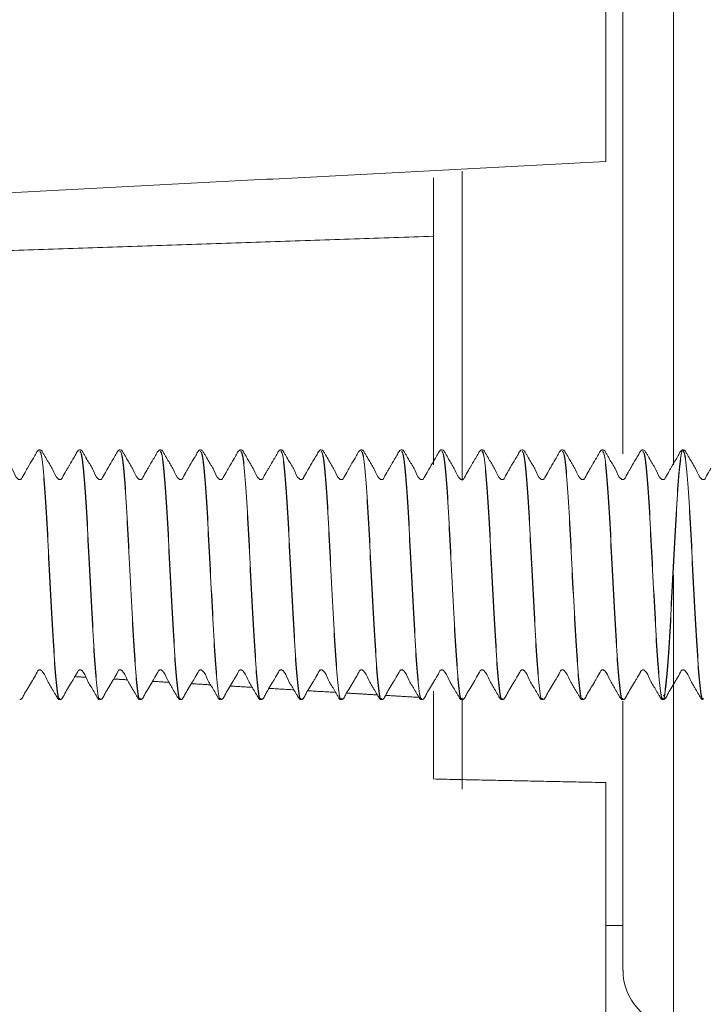
# Model space of a CAD drawing. Units: millimetres. Extents: x 1332358 to 2641401, y -2522159 to -1346174.
# Drawn here: x 1386437 to 1386453, y -1486076 to -1486053 of the extents above; entities that cross this region are included whole.
import ezdxf

# ---------------------------------------------------------------- set-up
doc = ezdxf.new("R2010")
doc.units = ezdxf.units.MM
doc.header["$LTSCALE"] = 5000
doc.header["$MEASUREMENT"] = 0
doc.layers.get('0').update_dxf_attribs({"linetype": 'CONTINUOUS'})

# ---------------------------------------------------------------- blocks, each defined once
blk = doc.blocks.new('bom')
at = {"color": 8, "linetype": 'Continuous', "lineweight": 15}
for p, q in [((-52.17, 442.687), (49.833, 442.687)), ((52.425, 442.687), (63.036, 442.687)), ((49.574, 441.504), (-43.627, 441.504)), ((61.698, 441.504), (55.382, 441.504)), ((42.712, 441.1), (-42.712, 441.1)), ((60.745, 441.1), (57.292, 441.1)), ((70.215, 441.1), (60.646, 441.1)), ((74.258, 441.1), (60.745, 441.1)), ((42.94, 437.73), (50.196, 437.73)), ((55.3, 437.73), (57.446, 437.73)), ((49.829, 437.057), (43.092, 437.057)), ((55.313, 437.057), (55.149, 437.057)), ((55.313, 437.057), (57.208, 437.057))]:
    blk.add_line(p, q, dxfattribs=at)
blk.add_ellipse((61.698, 442.852), major_axis=(0.953, 0.953), ratio=1, start_param=3.926991, end_param=5.375644, dxfattribs=at)
for points, knots in [([(49.482, 443.854), (49.483, 443.847), (49.485, 443.834), (49.512, 443.792), (49.595, 443.76), (49.72, 443.677), (49.851, 443.604), (50.005, 443.515), (50.083, 443.467), (50.156, 443.434), (50.171, 443.416), (50.177, 443.403), (50.18, 443.391), (50.18, 443.378), (50.177, 443.365), (50.172, 443.354), (50.114, 443.285), (49.94, 443.23), (49.76, 443.109), (49.619, 443.03), (49.544, 442.984), (49.501, 442.962), (49.485, 442.938), (49.483, 442.924), (49.482, 442.916)], [0, 0, 0, 0, 0.012437, 0.024905, 0.092163, 0.171001, 0.296251, 0.345576, 0.46411, 0.485152, 0.497519, 0.504365, 0.511543, 0.518927, 0.526361, 0.533678, 0.540728, 0.681881, 0.825369, 0.908189, 0.952475, 0.975553, 0.987866, 1, 1, 1, 1]), ([(49.517, 442.915), (49.529, 442.93), (49.558, 442.963), (50.123, 443.02), (51.032, 443.082), (52.164, 443.135), (53.325, 443.199), (54.36, 443.256), (55.063, 443.313), (55.386, 443.361), (55.32, 443.383), (55.309, 443.387)], [0, 0, 0, 0, 0.097263, 0.223508, 0.349753, 0.472066, 0.599416, 0.723508, 0.8476, 0.97495, 1, 1, 1, 1]), ([(55.209, 442.482), (55.05, 442.502), (54.731, 442.542), (53.787, 442.604), (52.664, 442.658), (51.499, 442.722), (50.472, 442.779), (49.739, 442.836), (49.416, 442.9), (49.549, 442.953), (50.115, 443.015), (51.034, 443.076), (52.164, 443.129), (53.325, 443.193), (54.36, 443.25), (55.063, 443.307), (55.386, 443.355), (55.32, 443.378), (55.309, 443.382)], [0, 0, 0, 0, 0.066348, 0.132697, 0.19698, 0.26391, 0.329128, 0.394345, 0.461275, 0.525558, 0.591907, 0.658257, 0.722539, 0.789469, 0.854687, 0.919905, 0.986835, 1, 1, 1, 1]), ([(55.344, 442.445), (55.343, 442.451), (55.342, 442.464), (55.316, 442.508), (55.169, 442.567), (55.018, 442.673), (54.823, 442.784), (54.744, 442.833), (54.671, 442.866), (54.656, 442.883), (54.649, 442.896), (54.646, 442.908), (54.646, 442.921), (54.648, 442.933), (54.653, 442.945), (54.708, 443.017), (54.885, 443.07), (55.064, 443.191), (55.206, 443.269), (55.281, 443.316), (55.324, 443.337), (55.34, 443.361), (55.343, 443.375), (55.344, 443.382)], [0, 0, 0, 0, 0.012499, 0.025053, 0.092524, 0.296269, 0.345699, 0.463617, 0.484559, 0.496807, 0.503615, 0.510776, 0.51817, 0.525641, 0.533021, 0.540152, 0.681737, 0.825468, 0.908339, 0.952621, 0.975648, 0.987897, 1, 1, 1, 1]), ([(49.482, 442.91), (49.483, 442.904), (49.485, 442.891), (49.512, 442.849), (49.595, 442.816), (49.72, 442.734), (49.851, 442.66), (50.005, 442.572), (50.083, 442.524), (50.156, 442.49), (50.171, 442.473), (50.177, 442.459), (50.18, 442.447), (50.18, 442.435), (50.177, 442.422), (50.172, 442.411), (50.114, 442.341), (49.94, 442.286), (49.76, 442.165), (49.619, 442.087), (49.544, 442.041), (49.501, 442.019), (49.485, 441.995), (49.483, 441.98), (49.482, 441.973)], [0, 0, 0, 0, 0.012437, 0.024905, 0.092163, 0.171001, 0.296251, 0.345576, 0.46411, 0.485152, 0.497519, 0.504365, 0.511543, 0.518927, 0.526361, 0.533678, 0.540728, 0.681881, 0.825369, 0.908189, 0.952475, 0.975553, 0.987866, 1, 1, 1, 1]), ([(49.517, 441.972), (49.529, 441.987), (49.558, 442.02), (50.123, 442.077), (51.032, 442.138), (52.164, 442.191), (53.326, 442.256), (54.354, 442.313), (55.087, 442.369), (55.41, 442.434), (55.277, 442.487), (54.711, 442.548), (53.791, 442.61), (52.664, 442.663), (51.494, 442.727), (50.492, 442.784), (49.862, 442.828), (49.745, 442.854), (49.718, 442.86)], [0, 0, 0, 0, 0.051598, 0.118572, 0.185546, 0.250434, 0.317994, 0.383825, 0.449657, 0.517217, 0.582104, 0.649078, 0.716052, 0.78094, 0.8485, 0.914331, 0.980163, 1, 1, 1, 1]), ([(55.267, 442.457), (55.228, 442.474), (55.189, 442.491), (55.209, 442.482), (55.209, 442.482)], [0, 0, 0, 0, 0.998684, 1, 1, 1, 1]), ([(49.517, 441.967), (49.529, 441.981), (49.558, 442.014), (50.123, 442.071), (51.032, 442.133), (52.164, 442.186), (53.325, 442.25), (54.36, 442.307), (55.063, 442.364), (55.386, 442.412), (55.32, 442.435), (55.309, 442.438)], [0, 0, 0, 0, 0.097263, 0.223508, 0.349753, 0.472066, 0.599416, 0.723508, 0.8476, 0.97495, 1, 1, 1, 1]), ([(55.344, 441.501), (55.343, 441.508), (55.342, 441.521), (55.316, 441.564), (55.169, 441.624), (55.018, 441.73), (54.823, 441.84), (54.744, 441.89), (54.671, 441.923), (54.656, 441.939), (54.649, 441.953), (54.646, 441.965), (54.646, 441.977), (54.648, 441.99), (54.653, 442.002), (54.708, 442.073), (54.885, 442.126), (55.064, 442.248), (55.206, 442.326), (55.281, 442.372), (55.324, 442.394), (55.34, 442.417), (55.343, 442.431), (55.344, 442.439)], [0, 0, 0, 0, 0.012499, 0.025053, 0.092524, 0.296269, 0.345699, 0.463617, 0.484559, 0.496807, 0.503615, 0.510776, 0.51817, 0.525641, 0.533021, 0.540152, 0.681737, 0.825468, 0.908339, 0.952621, 0.975648, 0.987897, 1, 1, 1, 1]), ([(49.482, 441.967), (49.483, 441.96), (49.485, 441.947), (49.512, 441.905), (49.595, 441.873), (49.72, 441.79), (49.851, 441.717), (50.005, 441.628), (50.083, 441.58), (50.156, 441.547), (50.171, 441.53), (50.177, 441.516), (50.18, 441.504), (50.18, 441.491), (50.177, 441.479), (50.172, 441.467), (50.114, 441.398), (49.94, 441.343), (49.76, 441.222), (49.619, 441.144), (49.544, 441.097), (49.501, 441.076), (49.485, 441.051), (49.483, 441.037), (49.482, 441.03)], [0, 0, 0, 0, 0.012437, 0.024905, 0.092163, 0.171001, 0.296251, 0.345576, 0.46411, 0.485152, 0.497519, 0.504365, 0.511543, 0.518927, 0.526361, 0.533678, 0.540728, 0.681881, 0.825369, 0.908189, 0.952475, 0.975553, 0.987866, 1, 1, 1, 1]), ([(49.517, 441.029), (49.529, 441.043), (49.558, 441.076), (50.123, 441.133), (51.032, 441.195), (52.164, 441.248), (53.325, 441.312), (54.36, 441.369), (55.063, 441.426), (55.386, 441.474), (55.32, 441.497), (55.309, 441.5)], [0, 0, 0, 0, 0.097263, 0.223508, 0.349753, 0.472066, 0.599416, 0.723508, 0.8476, 0.97495, 1, 1, 1, 1]), ([(49.517, 441.023), (49.529, 441.038), (49.558, 441.071), (50.123, 441.128), (51.032, 441.189), (52.164, 441.242), (53.325, 441.307), (54.36, 441.364), (55.063, 441.42), (55.386, 441.468), (55.32, 441.491), (55.309, 441.495)], [0, 0, 0, 0, 0.097263, 0.223508, 0.349753, 0.472066, 0.599416, 0.723508, 0.8476, 0.97495, 1, 1, 1, 1]), ([(55.344, 440.558), (55.343, 440.565), (55.342, 440.578), (55.316, 440.621), (55.169, 440.68), (55.018, 440.786), (54.823, 440.897), (54.744, 440.946), (54.671, 440.979), (54.656, 440.996), (54.649, 441.009), (54.646, 441.021), (54.646, 441.034), (54.648, 441.047), (54.653, 441.058), (54.708, 441.13), (54.885, 441.183), (55.064, 441.305), (55.206, 441.382), (55.281, 441.429), (55.324, 441.45), (55.34, 441.474), (55.343, 441.488), (55.344, 441.495)], [0, 0, 0, 0, 0.012499, 0.025053, 0.092524, 0.296269, 0.345699, 0.463617, 0.484559, 0.496807, 0.503615, 0.510776, 0.51817, 0.525641, 0.533021, 0.540152, 0.681737, 0.825468, 0.908339, 0.952621, 0.975648, 0.987897, 1, 1, 1, 1]), ([(49.482, 441.023), (49.483, 441.017), (49.485, 441.004), (49.512, 440.962), (49.595, 440.93), (49.72, 440.847), (49.851, 440.774), (50.005, 440.685), (50.083, 440.637), (50.156, 440.603), (50.171, 440.586), (50.177, 440.573), (50.18, 440.561), (50.18, 440.548), (50.177, 440.535), (50.172, 440.524), (50.114, 440.454), (49.94, 440.399), (49.76, 440.278), (49.619, 440.2), (49.544, 440.154), (49.501, 440.132), (49.485, 440.108), (49.483, 440.093), (49.482, 440.086)], [0, 0, 0, 0, 0.012437, 0.024905, 0.092163, 0.171001, 0.296251, 0.345576, 0.46411, 0.485152, 0.497519, 0.504365, 0.511543, 0.518927, 0.526361, 0.533678, 0.540728, 0.681881, 0.825369, 0.908189, 0.952475, 0.975553, 0.987866, 1, 1, 1, 1]), ([(49.517, 440.085), (49.529, 440.1), (49.558, 440.133), (50.123, 440.19), (51.032, 440.251), (52.164, 440.305), (53.325, 440.369), (54.36, 440.426), (55.063, 440.482), (55.386, 440.531), (55.32, 440.553), (55.309, 440.557)], [0, 0, 0, 0, 0.097263, 0.223508, 0.349753, 0.472066, 0.599416, 0.723508, 0.8476, 0.97495, 1, 1, 1, 1]), ([(49.517, 440.08), (49.529, 440.094), (49.558, 440.127), (50.123, 440.184), (51.032, 440.246), (52.164, 440.299), (53.325, 440.363), (54.36, 440.42), (55.063, 440.477), (55.386, 440.525), (55.32, 440.548), (55.309, 440.551)], [0, 0, 0, 0, 0.097263, 0.223508, 0.349753, 0.472066, 0.599416, 0.723508, 0.8476, 0.97495, 1, 1, 1, 1]), ([(55.344, 439.615), (55.343, 439.621), (55.342, 439.634), (55.316, 439.677), (55.169, 439.737), (55.018, 439.843), (54.823, 439.954), (54.744, 440.003), (54.671, 440.036), (54.656, 440.053), (54.649, 440.066), (54.646, 440.078), (54.646, 440.091), (54.648, 440.103), (54.653, 440.115), (54.708, 440.187), (54.885, 440.24), (55.064, 440.361), (55.206, 440.439), (55.281, 440.486), (55.324, 440.507), (55.34, 440.53), (55.343, 440.545), (55.344, 440.552)], [0, 0, 0, 0, 0.012499, 0.025053, 0.092524, 0.296269, 0.345699, 0.463617, 0.484559, 0.496807, 0.503615, 0.510776, 0.51817, 0.525641, 0.533021, 0.540152, 0.681737, 0.825468, 0.908339, 0.952621, 0.975648, 0.987897, 1, 1, 1, 1]), ([(49.482, 440.08), (49.483, 440.074), (49.485, 440.061), (49.512, 440.018), (49.595, 439.986), (49.72, 439.904), (49.851, 439.83), (50.005, 439.742), (50.083, 439.694), (50.156, 439.66), (50.171, 439.643), (50.177, 439.629), (50.18, 439.617), (50.18, 439.604), (50.177, 439.592), (50.172, 439.58), (50.114, 439.511), (49.94, 439.456), (49.76, 439.335), (49.619, 439.257), (49.544, 439.211), (49.501, 439.189), (49.485, 439.164), (49.483, 439.15), (49.482, 439.143)], [0, 0, 0, 0, 0.012437, 0.024905, 0.092163, 0.171001, 0.296251, 0.345576, 0.46411, 0.485152, 0.497519, 0.504365, 0.511543, 0.518927, 0.526361, 0.533678, 0.540728, 0.681881, 0.825369, 0.908189, 0.952475, 0.975553, 0.987866, 1, 1, 1, 1]), ([(49.517, 439.142), (49.529, 439.156), (49.558, 439.189), (50.123, 439.246), (51.032, 439.308), (52.164, 439.361), (53.325, 439.425), (54.36, 439.482), (55.063, 439.539), (55.386, 439.587), (55.32, 439.61), (55.309, 439.614)], [0, 0, 0, 0, 0.097263, 0.223508, 0.349753, 0.472066, 0.599416, 0.723508, 0.8476, 0.97495, 1, 1, 1, 1]), ([(49.517, 439.136), (49.529, 439.151), (49.558, 439.184), (50.123, 439.241), (51.032, 439.303), (52.164, 439.356), (53.325, 439.42), (54.36, 439.477), (55.063, 439.534), (55.386, 439.582), (55.32, 439.604), (55.309, 439.608)], [0, 0, 0, 0, 0.097263, 0.223508, 0.349753, 0.472066, 0.599416, 0.723508, 0.8476, 0.97495, 1, 1, 1, 1]), ([(55.344, 438.671), (55.343, 438.678), (55.342, 438.691), (55.316, 438.734), (55.169, 438.794), (55.018, 438.9), (54.823, 439.01), (54.744, 439.059), (54.671, 439.093), (54.656, 439.109), (54.649, 439.123), (54.646, 439.134), (54.646, 439.147), (54.648, 439.16), (54.653, 439.172), (54.708, 439.243), (54.885, 439.296), (55.064, 439.418), (55.206, 439.496), (55.281, 439.542), (55.324, 439.563), (55.34, 439.587), (55.343, 439.601), (55.344, 439.608)], [0, 0, 0, 0, 0.012499, 0.025053, 0.092524, 0.296269, 0.345699, 0.463617, 0.484559, 0.496807, 0.503615, 0.510776, 0.51817, 0.525641, 0.533021, 0.540152, 0.681737, 0.825468, 0.908339, 0.952621, 0.975648, 0.987897, 1, 1, 1, 1]), ([(49.482, 439.137), (49.483, 439.13), (49.485, 439.117), (49.512, 439.075), (49.595, 439.043), (49.72, 438.96), (49.851, 438.887), (50.005, 438.798), (50.083, 438.75), (50.156, 438.717), (50.171, 438.7), (50.177, 438.686), (50.18, 438.674), (50.18, 438.661), (50.177, 438.648), (50.172, 438.637), (50.114, 438.568), (49.94, 438.513), (49.76, 438.392), (49.619, 438.313), (49.544, 438.267), (49.501, 438.245), (49.485, 438.221), (49.483, 438.207), (49.482, 438.2)], [0, 0, 0, 0, 0.012437, 0.024905, 0.092163, 0.171001, 0.296251, 0.345576, 0.46411, 0.485152, 0.497519, 0.504365, 0.511543, 0.518927, 0.526361, 0.533678, 0.540728, 0.681881, 0.825369, 0.908189, 0.952475, 0.975553, 0.987866, 1, 1, 1, 1]), ([(49.517, 438.199), (49.529, 438.213), (49.558, 438.246), (50.123, 438.303), (51.032, 438.365), (52.164, 438.418), (53.325, 438.482), (54.36, 438.539), (55.063, 438.596), (55.386, 438.644), (55.32, 438.667), (55.309, 438.67)], [0, 0, 0, 0, 0.097263, 0.223508, 0.349753, 0.472066, 0.599416, 0.723508, 0.8476, 0.97495, 1, 1, 1, 1]), ([(49.517, 438.193), (49.529, 438.207), (49.558, 438.241), (50.123, 438.297), (51.032, 438.359), (52.164, 438.412), (53.325, 438.477), (54.36, 438.533), (55.063, 438.59), (55.386, 438.638), (55.32, 438.661), (55.309, 438.665)], [0, 0, 0, 0, 0.097263, 0.223508, 0.349753, 0.472066, 0.599416, 0.723508, 0.8476, 0.97495, 1, 1, 1, 1]), ([(55.344, 437.728), (55.343, 437.734), (55.342, 437.747), (55.316, 437.791), (55.169, 437.85), (55.018, 437.956), (54.823, 438.067), (54.744, 438.116), (54.671, 438.149), (54.656, 438.166), (54.649, 438.179), (54.646, 438.191), (54.646, 438.204), (54.648, 438.216), (54.653, 438.228), (54.708, 438.3), (54.885, 438.353), (55.064, 438.474), (55.206, 438.552), (55.281, 438.599), (55.324, 438.62), (55.34, 438.644), (55.343, 438.658), (55.344, 438.665)], [0, 0, 0, 0, 0.012499, 0.025053, 0.092524, 0.296269, 0.345699, 0.463617, 0.484559, 0.496807, 0.503615, 0.510776, 0.51817, 0.525641, 0.533021, 0.540152, 0.681737, 0.825468, 0.908339, 0.952621, 0.975648, 0.987897, 1, 1, 1, 1]), ([(49.482, 438.193), (49.483, 438.187), (49.485, 438.174), (49.512, 438.132), (49.595, 438.1), (49.72, 438.017), (49.851, 437.943), (50.005, 437.855), (50.083, 437.807), (50.156, 437.773), (50.171, 437.756), (50.177, 437.742), (50.18, 437.73), (50.18, 437.718), (50.177, 437.705), (50.172, 437.694), (50.114, 437.624), (49.94, 437.569), (49.76, 437.448), (49.619, 437.37), (49.544, 437.324), (49.501, 437.302), (49.485, 437.278), (49.483, 437.263), (49.482, 437.256)], [0, 0, 0, 0, 0.012437, 0.024905, 0.092163, 0.171001, 0.296251, 0.345576, 0.46411, 0.485152, 0.497519, 0.504365, 0.511543, 0.518927, 0.526361, 0.533678, 0.540728, 0.681881, 0.825369, 0.908189, 0.952475, 0.975553, 0.987866, 1, 1, 1, 1]), ([(49.517, 437.255), (49.529, 437.27), (49.558, 437.303), (50.123, 437.36), (51.032, 437.421), (52.164, 437.474), (53.325, 437.539), (54.36, 437.596), (55.063, 437.652), (55.386, 437.7), (55.32, 437.723), (55.309, 437.727)], [0, 0, 0, 0, 0.097263, 0.223508, 0.349753, 0.472066, 0.599416, 0.723508, 0.8476, 0.97495, 1, 1, 1, 1]), ([(49.517, 437.25), (49.529, 437.264), (49.558, 437.297), (50.123, 437.354), (51.032, 437.416), (52.164, 437.469), (53.325, 437.533), (54.36, 437.59), (55.063, 437.647), (55.386, 437.695), (55.32, 437.718), (55.309, 437.721)], [0, 0, 0, 0, 0.097263, 0.223508, 0.349753, 0.472066, 0.599416, 0.723508, 0.8476, 0.97495, 1, 1, 1, 1]), ([(55.344, 436.784), (55.343, 436.791), (55.342, 436.804), (55.316, 436.847), (55.169, 436.907), (55.018, 437.013), (54.823, 437.123), (54.744, 437.173), (54.671, 437.206), (54.656, 437.222), (54.649, 437.236), (54.646, 437.248), (54.646, 437.26), (54.648, 437.273), (54.653, 437.285), (54.708, 437.356), (54.885, 437.409), (55.064, 437.531), (55.206, 437.609), (55.281, 437.655), (55.324, 437.677), (55.34, 437.7), (55.343, 437.715), (55.344, 437.722)], [0, 0, 0, 0, 0.012499, 0.025053, 0.092524, 0.296269, 0.345699, 0.463617, 0.484559, 0.496807, 0.503615, 0.510776, 0.51817, 0.525641, 0.533021, 0.540152, 0.681737, 0.825468, 0.908339, 0.952621, 0.975648, 0.987897, 1, 1, 1, 1]), ([(49.482, 437.25), (49.483, 437.243), (49.485, 437.23), (49.512, 437.188), (49.595, 437.156), (49.72, 437.073), (49.851, 437), (50.005, 436.911), (50.083, 436.863), (50.156, 436.83), (50.171, 436.813), (50.177, 436.799), (50.18, 436.787), (50.18, 436.774), (50.177, 436.762), (50.172, 436.75), (50.114, 436.681), (49.94, 436.626), (49.76, 436.505), (49.619, 436.427), (49.544, 436.38), (49.501, 436.359), (49.485, 436.334), (49.483, 436.32), (49.482, 436.313)], [0, 0, 0, 0, 0.012437, 0.024905, 0.092163, 0.171001, 0.296251, 0.345576, 0.46411, 0.485152, 0.497519, 0.504365, 0.511543, 0.518927, 0.526361, 0.533678, 0.540728, 0.681881, 0.825369, 0.908189, 0.952475, 0.975553, 0.987866, 1, 1, 1, 1]), ([(49.517, 436.312), (49.529, 436.326), (49.558, 436.359), (50.123, 436.416), (51.032, 436.478), (52.164, 436.531), (53.325, 436.595), (54.36, 436.652), (55.063, 436.709), (55.386, 436.757), (55.32, 436.78), (55.309, 436.783)], [0, 0, 0, 0, 0.097263, 0.223508, 0.349753, 0.472066, 0.599416, 0.723508, 0.8476, 0.97495, 1, 1, 1, 1]), ([(49.517, 436.306), (49.529, 436.321), (49.558, 436.354), (50.123, 436.411), (51.032, 436.472), (52.164, 436.526), (53.325, 436.59), (54.36, 436.647), (55.063, 436.703), (55.386, 436.752), (55.32, 436.774), (55.309, 436.778)], [0, 0, 0, 0, 0.097263, 0.223508, 0.349753, 0.472066, 0.599416, 0.723508, 0.8476, 0.97495, 1, 1, 1, 1]), ([(55.344, 435.841), (55.343, 435.848), (55.342, 435.861), (55.316, 435.904), (55.169, 435.963), (55.018, 436.07), (54.823, 436.18), (54.744, 436.229), (54.671, 436.263), (54.656, 436.279), (54.649, 436.292), (54.646, 436.304), (54.646, 436.317), (54.648, 436.33), (54.653, 436.342), (54.708, 436.413), (54.885, 436.466), (55.064, 436.588), (55.206, 436.666), (55.281, 436.712), (55.324, 436.733), (55.34, 436.757), (55.343, 436.771), (55.344, 436.778)], [0, 0, 0, 0, 0.012499, 0.025053, 0.092524, 0.296269, 0.345699, 0.463617, 0.484559, 0.496807, 0.503615, 0.510776, 0.51817, 0.525641, 0.533021, 0.540152, 0.681737, 0.825468, 0.908339, 0.952621, 0.975648, 0.987897, 1, 1, 1, 1]), ([(49.482, 436.307), (49.483, 436.3), (49.485, 436.287), (49.512, 436.245), (49.595, 436.213), (49.72, 436.13), (49.851, 436.057), (50.005, 435.968), (50.083, 435.92), (50.156, 435.887), (50.171, 435.869), (50.177, 435.856), (50.18, 435.844), (50.18, 435.831), (50.177, 435.818), (50.172, 435.807), (50.114, 435.737), (49.94, 435.682), (49.76, 435.562), (49.619, 435.483), (49.544, 435.437), (49.501, 435.415), (49.485, 435.391), (49.483, 435.377), (49.482, 435.369)], [0, 0, 0, 0, 0.012437, 0.024905, 0.092163, 0.171001, 0.296251, 0.345576, 0.46411, 0.485152, 0.497519, 0.504365, 0.511543, 0.518927, 0.526361, 0.533678, 0.540728, 0.681881, 0.825369, 0.908189, 0.952475, 0.975553, 0.987866, 1, 1, 1, 1]), ([(49.517, 435.368), (49.529, 435.383), (49.558, 435.416), (50.123, 435.473), (51.032, 435.535), (52.164, 435.588), (53.325, 435.652), (54.36, 435.709), (55.063, 435.766), (55.386, 435.814), (55.32, 435.836), (55.309, 435.84)], [0, 0, 0, 0, 0.097263, 0.223508, 0.349753, 0.472066, 0.599416, 0.723508, 0.8476, 0.97495, 1, 1, 1, 1]), ([(49.517, 435.363), (49.529, 435.377), (49.558, 435.41), (50.123, 435.467), (51.032, 435.529), (52.164, 435.582), (53.325, 435.646), (54.36, 435.703), (55.063, 435.76), (55.386, 435.808), (55.32, 435.831), (55.309, 435.835)], [0, 0, 0, 0, 0.097263, 0.223508, 0.349753, 0.472066, 0.599416, 0.723508, 0.8476, 0.97495, 1, 1, 1, 1]), ([(55.344, 434.898), (55.343, 434.904), (55.342, 434.917), (55.316, 434.96), (55.169, 435.02), (55.018, 435.126), (54.823, 435.237), (54.744, 435.286), (54.671, 435.319), (54.656, 435.336), (54.649, 435.349), (54.646, 435.361), (54.646, 435.374), (54.648, 435.386), (54.653, 435.398), (54.708, 435.47), (54.885, 435.523), (55.064, 435.644), (55.206, 435.722), (55.281, 435.769), (55.324, 435.79), (55.34, 435.813), (55.343, 435.828), (55.344, 435.835)], [0, 0, 0, 0, 0.012499, 0.025053, 0.092524, 0.296269, 0.345699, 0.463617, 0.484559, 0.496807, 0.503615, 0.510776, 0.51817, 0.525641, 0.533021, 0.540152, 0.681737, 0.825468, 0.908339, 0.952621, 0.975648, 0.987897, 1, 1, 1, 1]), ([(49.482, 435.363), (49.483, 435.357), (49.485, 435.344), (49.512, 435.302), (49.595, 435.269), (49.72, 435.187), (49.851, 435.113), (50.005, 435.025), (50.083, 434.977), (50.156, 434.943), (50.171, 434.926), (50.177, 434.912), (50.18, 434.9), (50.18, 434.887), (50.177, 434.875), (50.172, 434.863), (50.114, 434.794), (49.94, 434.739), (49.76, 434.618), (49.619, 434.54), (49.544, 434.494), (49.501, 434.472), (49.485, 434.448), (49.483, 434.433), (49.482, 434.426)], [0, 0, 0, 0, 0.012437, 0.024905, 0.092163, 0.171001, 0.296251, 0.345576, 0.46411, 0.485152, 0.497519, 0.504365, 0.511543, 0.518927, 0.526361, 0.533678, 0.540728, 0.681881, 0.825369, 0.908189, 0.952475, 0.975553, 0.987866, 1, 1, 1, 1]), ([(49.517, 434.425), (49.529, 434.439), (49.558, 434.473), (50.123, 434.529), (51.032, 434.591), (52.164, 434.644), (53.325, 434.709), (54.36, 434.765), (55.063, 434.822), (55.386, 434.87), (55.32, 434.893), (55.309, 434.897)], [0, 0, 0, 0, 0.097263, 0.223508, 0.349753, 0.472066, 0.599416, 0.723508, 0.8476, 0.97495, 1, 1, 1, 1]), ([(49.517, 434.419), (49.529, 434.434), (49.558, 434.467), (50.123, 434.524), (51.032, 434.586), (52.164, 434.639), (53.325, 434.703), (54.36, 434.76), (55.063, 434.817), (55.386, 434.865), (55.32, 434.887), (55.309, 434.891)], [0, 0, 0, 0, 0.0972626, 0.223508, 0.3497534, 0.472066, 0.599416, 0.723508, 0.8476, 0.97495, 1, 1, 1, 1]), ([(55.344, 433.954), (55.343, 433.961), (55.342, 433.974), (55.316, 434.017), (55.169, 434.077), (55.018, 434.183), (54.823, 434.293), (54.744, 434.342), (54.671, 434.376), (54.656, 434.392), (54.649, 434.406), (54.646, 434.418), (54.646, 434.43), (54.648, 434.443), (54.653, 434.455), (54.708, 434.526), (54.885, 434.579), (55.064, 434.701), (55.206, 434.779), (55.281, 434.825), (55.324, 434.847), (55.34, 434.87), (55.343, 434.884), (55.344, 434.891)], [0, 0, 0, 0, 0.012499, 0.025053, 0.092524, 0.296269, 0.345699, 0.463617, 0.484559, 0.496807, 0.503615, 0.510776, 0.51817, 0.525641, 0.533021, 0.540152, 0.681737, 0.825468, 0.908339, 0.952621, 0.975648, 0.987897, 1, 1, 1, 1]), ([(49.482, 434.42), (49.483, 434.413), (49.485, 434.4), (49.512, 434.358), (49.595, 434.326), (49.72, 434.243), (49.851, 434.17), (50.005, 434.081), (50.083, 434.033), (50.156, 434), (50.171, 433.983), (50.177, 433.969), (50.18, 433.957), (50.18, 433.944), (50.177, 433.932), (50.172, 433.92), (50.114, 433.851), (49.94, 433.796), (49.76, 433.675), (49.619, 433.596), (49.544, 433.55), (49.501, 433.528), (49.485, 433.504), (49.483, 433.49), (49.482, 433.483)], [0, 0, 0, 0, 0.0124373, 0.0249053, 0.0921628, 0.1710012, 0.2962506, 0.3455759, 0.4641098, 0.4851515, 0.497519, 0.5043654, 0.5115431, 0.5189269, 0.5263607, 0.5336784, 0.5407276, 0.6818814, 0.8253688, 0.9081895, 0.9524752, 0.9755526, 0.9878659, 1, 1, 1, 1]), ([(49.517, 433.482), (49.529, 433.496), (49.558, 433.529), (50.123, 433.586), (51.032, 433.648), (52.164, 433.701), (53.325, 433.765), (54.36, 433.822), (55.063, 433.879), (55.386, 433.927), (55.32, 433.95), (55.309, 433.953)], [0, 0, 0, 0, 0.097263, 0.223508, 0.349753, 0.472066, 0.599416, 0.723508, 0.8476, 0.97495, 1, 1, 1, 1]), ([(49.517, 433.476), (49.529, 433.491), (49.558, 433.524), (50.123, 433.581), (51.032, 433.642), (52.164, 433.695), (53.325, 433.76), (54.36, 433.817), (55.063, 433.873), (55.386, 433.921), (55.32, 433.944), (55.309, 433.948)], [0, 0, 0, 0, 0.0972626, 0.223508, 0.3497534, 0.472066, 0.599416, 0.723508, 0.8476, 0.97495, 1, 1, 1, 1]), ([(55.344, 433.011), (55.343, 433.017), (55.342, 433.031), (55.316, 433.074), (55.169, 433.133), (55.018, 433.239), (54.823, 433.35), (54.744, 433.399), (54.671, 433.432), (54.656, 433.449), (54.649, 433.462), (54.646, 433.474), (54.646, 433.487), (54.648, 433.5), (54.653, 433.511), (54.708, 433.583), (54.885, 433.636), (55.064, 433.757), (55.206, 433.835), (55.281, 433.882), (55.324, 433.903), (55.34, 433.927), (55.343, 433.941), (55.344, 433.948)], [0, 0, 0, 0, 0.012499, 0.025053, 0.092524, 0.296269, 0.345699, 0.463617, 0.484559, 0.496807, 0.503615, 0.510776, 0.51817, 0.525641, 0.533021, 0.540152, 0.681737, 0.825468, 0.908339, 0.952621, 0.975648, 0.987897, 1, 1, 1, 1]), ([(49.482, 433.476), (49.483, 433.47), (49.485, 433.457), (49.512, 433.415), (49.595, 433.383), (49.72, 433.3), (49.851, 433.227), (50.005, 433.138), (50.083, 433.09), (50.156, 433.056), (50.171, 433.039), (50.177, 433.025), (50.18, 433.013), (50.18, 433.001), (50.177, 432.988), (50.172, 432.977), (50.114, 432.907), (49.94, 432.852), (49.76, 432.731), (49.619, 432.653), (49.544, 432.607), (49.501, 432.585), (49.485, 432.561), (49.483, 432.546), (49.482, 432.539)], [0, 0, 0, 0, 0.012437, 0.024905, 0.092163, 0.171001, 0.296251, 0.345576, 0.46411, 0.485152, 0.497519, 0.504365, 0.511543, 0.518927, 0.526361, 0.533678, 0.540728, 0.681881, 0.825369, 0.908189, 0.952475, 0.975553, 0.987866, 1, 1, 1, 1]), ([(49.517, 432.538), (49.529, 432.553), (49.558, 432.586), (50.123, 432.643), (51.032, 432.704), (52.164, 432.758), (53.325, 432.822), (54.36, 432.879), (55.063, 432.935), (55.386, 432.984), (55.32, 433.006), (55.309, 433.01)], [0, 0, 0, 0, 0.0972626, 0.223508, 0.3497534, 0.472066, 0.599416, 0.723508, 0.8476, 0.97495, 1, 1, 1, 1]), ([(49.517, 432.533), (49.529, 432.547), (49.558, 432.58), (50.123, 432.637), (51.032, 432.699), (52.164, 432.752), (53.325, 432.816), (54.36, 432.873), (55.063, 432.93), (55.386, 432.978), (55.32, 433.001), (55.309, 433.004)], [0, 0, 0, 0, 0.0972626, 0.223508, 0.3497534, 0.472066, 0.599416, 0.723508, 0.8476, 0.97495, 1, 1, 1, 1]), ([(55.344, 432.068), (55.343, 432.074), (55.342, 432.087), (55.316, 432.13), (55.169, 432.19), (55.018, 432.296), (54.823, 432.406), (54.744, 432.456), (54.671, 432.489), (54.656, 432.505), (54.649, 432.519), (54.646, 432.531), (54.646, 432.544), (54.648, 432.556), (54.653, 432.568), (54.708, 432.639), (54.885, 432.693), (55.064, 432.814), (55.206, 432.892), (55.281, 432.939), (55.324, 432.96), (55.34, 432.983), (55.343, 432.998), (55.344, 433.005)], [0, 0, 0, 0, 0.012499, 0.025053, 0.092524, 0.296269, 0.345699, 0.463617, 0.484559, 0.496807, 0.503615, 0.510776, 0.51817, 0.525641, 0.533021, 0.540152, 0.681737, 0.825468, 0.908339, 0.952621, 0.975648, 0.987897, 1, 1, 1, 1]), ([(49.482, 432.533), (49.483, 432.527), (49.485, 432.514), (49.512, 432.471), (49.595, 432.439), (49.72, 432.357), (49.851, 432.283), (50.005, 432.194), (50.083, 432.146), (50.156, 432.113), (50.171, 432.096), (50.177, 432.082), (50.18, 432.07), (50.18, 432.057), (50.177, 432.045), (50.172, 432.033), (50.114, 431.964), (49.94, 431.909), (49.76, 431.788), (49.619, 431.71), (49.544, 431.663), (49.501, 431.642), (49.485, 431.617), (49.483, 431.603), (49.482, 431.596)], [0, 0, 0, 0, 0.012437, 0.024905, 0.092163, 0.171001, 0.296251, 0.345576, 0.46411, 0.485152, 0.497519, 0.504365, 0.511543, 0.518927, 0.526361, 0.533678, 0.540728, 0.681881, 0.825369, 0.908189, 0.952475, 0.975553, 0.987866, 1, 1, 1, 1]), ([(49.517, 431.595), (49.529, 431.609), (49.558, 431.642), (50.123, 431.699), (51.032, 431.761), (52.164, 431.814), (53.325, 431.878), (54.36, 431.935), (55.063, 431.992), (55.386, 432.04), (55.32, 432.063), (55.309, 432.067)], [0, 0, 0, 0, 0.097263, 0.223508, 0.349753, 0.472066, 0.599416, 0.723508, 0.8476, 0.97495, 1, 1, 1, 1]), ([(49.517, 431.589), (49.529, 431.604), (49.558, 431.637), (50.123, 431.694), (51.032, 431.755), (52.164, 431.809), (53.325, 431.873), (54.36, 431.93), (55.063, 431.986), (55.386, 432.035), (55.32, 432.057), (55.309, 432.061)], [0, 0, 0, 0, 0.097263, 0.223508, 0.349753, 0.472066, 0.599416, 0.723508, 0.8476, 0.97495, 1, 1, 1, 1]), ([(55.344, 431.124), (55.343, 431.131), (55.342, 431.144), (55.316, 431.187), (55.169, 431.246), (55.018, 431.353), (54.823, 431.463), (54.744, 431.512), (54.671, 431.546), (54.656, 431.562), (54.649, 431.575), (54.646, 431.587), (54.646, 431.6), (54.648, 431.613), (54.653, 431.625), (54.708, 431.696), (54.885, 431.749), (55.064, 431.871), (55.206, 431.949), (55.281, 431.995), (55.324, 432.016), (55.34, 432.04), (55.343, 432.054), (55.344, 432.061)], [0, 0, 0, 0, 0.012499, 0.025053, 0.092524, 0.296269, 0.345699, 0.463617, 0.484559, 0.496807, 0.503615, 0.510776, 0.51817, 0.525641, 0.533021, 0.540152, 0.681737, 0.825468, 0.908339, 0.952621, 0.975648, 0.987897, 1, 1, 1, 1]), ([(49.482, 431.59), (49.483, 431.583), (49.485, 431.57), (49.512, 431.528), (49.595, 431.496), (49.72, 431.413), (49.851, 431.34), (50.005, 431.251), (50.083, 431.203), (50.156, 431.17), (50.171, 431.152), (50.177, 431.139), (50.18, 431.127), (50.18, 431.114), (50.177, 431.101), (50.172, 431.09), (50.114, 431.021), (49.94, 430.966), (49.76, 430.845), (49.619, 430.766), (49.544, 430.72), (49.501, 430.698), (49.485, 430.674), (49.483, 430.66), (49.482, 430.652)], [0, 0, 0, 0, 0.012437, 0.024905, 0.092163, 0.171001, 0.296251, 0.345576, 0.46411, 0.485152, 0.497519, 0.504365, 0.511543, 0.518927, 0.526361, 0.533678, 0.540728, 0.681881, 0.825369, 0.908189, 0.952475, 0.975553, 0.987866, 1, 1, 1, 1]), ([(49.517, 430.651), (49.529, 430.666), (49.558, 430.699), (50.123, 430.756), (51.032, 430.818), (52.164, 430.871), (53.325, 430.935), (54.36, 430.992), (55.063, 431.049), (55.386, 431.097), (55.32, 431.119), (55.309, 431.123)], [0, 0, 0, 0, 0.097263, 0.223508, 0.349753, 0.472066, 0.599416, 0.723508, 0.8476, 0.97495, 1, 1, 1, 1]), ([(49.517, 430.646), (49.529, 430.66), (49.558, 430.693), (50.123, 430.75), (51.032, 430.812), (52.164, 430.865), (53.325, 430.929), (54.36, 430.986), (55.063, 431.043), (55.386, 431.091), (55.32, 431.114), (55.309, 431.118)], [0, 0, 0, 0, 0.097263, 0.223508, 0.349753, 0.472066, 0.599416, 0.723508, 0.8476, 0.97495, 1, 1, 1, 1]), ([(55.344, 430.181), (55.343, 430.187), (55.342, 430.2), (55.316, 430.244), (55.169, 430.303), (55.018, 430.409), (54.823, 430.52), (54.744, 430.569), (54.671, 430.602), (54.656, 430.619), (54.649, 430.632), (54.646, 430.644), (54.646, 430.657), (54.648, 430.669), (54.653, 430.681), (54.708, 430.753), (54.885, 430.806), (55.064, 430.927), (55.206, 431.005), (55.281, 431.052), (55.324, 431.073), (55.34, 431.097), (55.343, 431.111), (55.344, 431.118)], [0, 0, 0, 0, 0.012499, 0.025053, 0.092524, 0.296269, 0.345699, 0.463617, 0.484559, 0.496807, 0.503615, 0.510776, 0.51817, 0.525641, 0.533021, 0.540152, 0.681737, 0.825468, 0.908339, 0.952621, 0.975648, 0.987897, 1, 1, 1, 1]), ([(49.482, 430.646), (49.483, 430.64), (49.485, 430.627), (49.512, 430.585), (49.595, 430.552), (49.72, 430.47), (49.851, 430.396), (50.005, 430.308), (50.083, 430.26), (50.156, 430.226), (50.171, 430.209), (50.177, 430.195), (50.18, 430.183), (50.18, 430.171), (50.177, 430.158), (50.172, 430.147), (50.114, 430.077), (49.94, 430.022), (49.76, 429.901), (49.619, 429.823), (49.544, 429.777), (49.501, 429.755), (49.485, 429.731), (49.483, 429.716), (49.482, 429.709)], [0, 0, 0, 0, 0.0124373, 0.0249053, 0.0921628, 0.1710012, 0.2962506, 0.3455759, 0.4641098, 0.4851515, 0.497519, 0.5043654, 0.5115431, 0.5189269, 0.5263607, 0.5336784, 0.5407276, 0.6818814, 0.8253688, 0.9081895, 0.9524752, 0.9755526, 0.9878659, 1, 1, 1, 1]), ([(49.517, 429.708), (49.529, 429.723), (49.558, 429.756), (50.123, 429.813), (51.032, 429.874), (52.164, 429.927), (53.325, 429.992), (54.36, 430.049), (55.063, 430.105), (55.386, 430.153), (55.32, 430.176), (55.309, 430.18)], [0, 0, 0, 0, 0.0972626, 0.223508, 0.3497534, 0.472066, 0.599416, 0.723508, 0.8476, 0.97495, 1, 1, 1, 1]), ([(49.517, 429.703), (49.529, 429.717), (49.558, 429.75), (50.123, 429.807), (51.032, 429.869), (52.164, 429.922), (53.325, 429.986), (54.36, 430.043), (55.063, 430.1), (55.386, 430.148), (55.32, 430.171), (55.309, 430.174)], [0, 0, 0, 0, 0.097263, 0.223508, 0.349753, 0.472066, 0.599416, 0.723508, 0.8476, 0.97495, 1, 1, 1, 1]), ([(55.344, 429.237), (55.343, 429.244), (55.342, 429.257), (55.316, 429.3), (55.169, 429.36), (55.018, 429.466), (54.823, 429.576), (54.744, 429.626), (54.671, 429.659), (54.656, 429.675), (54.649, 429.689), (54.646, 429.701), (54.646, 429.713), (54.648, 429.726), (54.653, 429.738), (54.708, 429.809), (54.885, 429.862), (55.064, 429.984), (55.206, 430.062), (55.281, 430.108), (55.324, 430.13), (55.34, 430.153), (55.343, 430.167), (55.344, 430.175)], [0, 0, 0, 0, 0.012499, 0.025053, 0.092524, 0.296269, 0.345699, 0.463617, 0.484559, 0.496807, 0.503615, 0.510776, 0.51817, 0.525641, 0.533021, 0.540152, 0.681737, 0.825468, 0.908339, 0.952621, 0.975648, 0.987897, 1, 1, 1, 1]), ([(49.482, 429.703), (49.483, 429.696), (49.485, 429.683), (49.512, 429.641), (49.595, 429.609), (49.72, 429.526), (49.851, 429.453), (50.005, 429.364), (50.083, 429.316), (50.156, 429.283), (50.171, 429.266), (50.177, 429.252), (50.18, 429.24), (50.18, 429.227), (50.177, 429.215), (50.172, 429.203), (50.114, 429.134), (49.94, 429.079), (49.76, 428.958), (49.619, 428.88), (49.544, 428.833), (49.501, 428.812), (49.485, 428.787), (49.483, 428.773), (49.482, 428.766)], [0, 0, 0, 0, 0.012437, 0.024905, 0.092163, 0.171001, 0.296251, 0.345576, 0.46411, 0.485152, 0.497519, 0.504365, 0.511543, 0.518927, 0.526361, 0.533678, 0.540728, 0.681881, 0.825369, 0.908189, 0.952475, 0.975553, 0.987866, 1, 1, 1, 1]), ([(49.517, 428.765), (49.529, 428.779), (49.558, 428.812), (50.123, 428.869), (51.032, 428.931), (52.164, 428.984), (53.325, 429.048), (54.36, 429.105), (55.063, 429.162), (55.386, 429.21), (55.32, 429.233), (55.309, 429.236)], [0, 0, 0, 0, 0.097263, 0.223508, 0.349753, 0.472066, 0.599416, 0.723508, 0.8476, 0.97495, 1, 1, 1, 1]), ([(49.517, 428.759), (49.529, 428.774), (49.558, 428.807), (50.123, 428.864), (51.032, 428.925), (52.164, 428.978), (53.325, 429.043), (54.36, 429.1), (55.063, 429.156), (55.386, 429.204), (55.32, 429.227), (55.309, 429.231)], [0, 0, 0, 0, 0.0972626, 0.223508, 0.3497534, 0.472066, 0.599416, 0.723508, 0.8476, 0.97495, 1, 1, 1, 1]), ([(55.344, 428.294), (55.343, 428.301), (55.342, 428.314), (55.316, 428.357), (55.169, 428.416), (55.018, 428.522), (54.823, 428.633), (54.744, 428.682), (54.671, 428.715), (54.656, 428.732), (54.649, 428.745), (54.646, 428.757), (54.646, 428.77), (54.648, 428.783), (54.653, 428.794), (54.708, 428.866), (54.885, 428.919), (55.064, 429.041), (55.206, 429.118), (55.281, 429.165), (55.324, 429.186), (55.34, 429.21), (55.343, 429.224), (55.344, 429.231)], [0, 0, 0, 0, 0.0124986, 0.0250533, 0.0925242, 0.2962691, 0.345699, 0.4636165, 0.484559, 0.4968075, 0.5036153, 0.5107765, 0.5181701, 0.5256412, 0.5330211, 0.540152, 0.6817369, 0.8254684, 0.908339, 0.9526212, 0.9756484, 0.9878973, 1, 1, 1, 1]), ([(49.482, 428.759), (49.483, 428.753), (49.485, 428.74), (49.512, 428.698), (49.595, 428.666), (49.72, 428.583), (49.851, 428.51), (50.005, 428.421), (50.083, 428.373), (50.156, 428.339), (50.171, 428.322), (50.177, 428.309), (50.18, 428.297), (50.18, 428.284), (50.177, 428.271), (50.172, 428.26), (50.114, 428.19), (49.94, 428.135), (49.76, 428.014), (49.619, 427.936), (49.544, 427.89), (49.501, 427.868), (49.485, 427.844), (49.483, 427.829), (49.482, 427.822)], [0, 0, 0, 0, 0.012437, 0.024905, 0.092163, 0.171001, 0.296251, 0.345576, 0.46411, 0.485152, 0.497519, 0.504365, 0.511543, 0.518927, 0.526361, 0.533678, 0.540728, 0.681881, 0.825369, 0.908189, 0.952475, 0.975553, 0.987866, 1, 1, 1, 1]), ([(49.517, 427.821), (49.529, 427.836), (49.558, 427.869), (50.123, 427.926), (51.032, 427.987), (52.164, 428.041), (53.325, 428.105), (54.36, 428.162), (55.063, 428.218), (55.386, 428.267), (55.32, 428.289), (55.309, 428.293)], [0, 0, 0, 0, 0.097263, 0.223508, 0.349753, 0.472066, 0.599416, 0.723508, 0.8476, 0.97495, 1, 1, 1, 1]), ([(49.517, 427.816), (49.529, 427.83), (49.558, 427.863), (50.123, 427.92), (51.032, 427.982), (52.164, 428.035), (53.325, 428.099), (54.36, 428.156), (55.063, 428.213), (55.386, 428.261), (55.32, 428.284), (55.309, 428.288)], [0, 0, 0, 0, 0.0972626, 0.223508, 0.3497534, 0.472066, 0.599416, 0.723508, 0.8476, 0.97495, 1, 1, 1, 1]), ([(55.344, 427.351), (55.343, 427.357), (55.342, 427.37), (55.316, 427.413), (55.169, 427.473), (55.018, 427.579), (54.823, 427.69), (54.744, 427.739), (54.671, 427.772), (54.656, 427.789), (54.649, 427.802), (54.646, 427.814), (54.646, 427.827), (54.648, 427.839), (54.653, 427.851), (54.708, 427.923), (54.885, 427.976), (55.064, 428.097), (55.206, 428.175), (55.281, 428.222), (55.324, 428.243), (55.34, 428.266), (55.343, 428.281), (55.344, 428.288)], [0, 0, 0, 0, 0.012499, 0.025053, 0.092524, 0.296269, 0.345699, 0.463617, 0.484559, 0.496807, 0.503615, 0.510776, 0.51817, 0.525641, 0.533021, 0.540152, 0.681737, 0.825468, 0.908339, 0.952621, 0.975648, 0.987897, 1, 1, 1, 1]), ([(49.482, 427.816), (49.483, 427.81), (49.485, 427.797), (49.512, 427.754), (49.595, 427.722), (49.72, 427.64), (49.851, 427.566), (50.005, 427.478), (50.083, 427.43), (50.156, 427.396), (50.171, 427.379), (50.177, 427.365), (50.18, 427.353), (50.18, 427.34), (50.177, 427.328), (50.172, 427.316), (50.114, 427.247), (49.94, 427.192), (49.76, 427.071), (49.619, 426.993), (49.544, 426.947), (49.501, 426.925), (49.485, 426.9), (49.483, 426.886), (49.482, 426.879)], [0, 0, 0, 0, 0.012437, 0.024905, 0.092163, 0.171001, 0.296251, 0.345576, 0.46411, 0.485152, 0.497519, 0.504365, 0.511543, 0.518927, 0.526361, 0.533678, 0.540728, 0.681881, 0.825369, 0.908189, 0.952475, 0.975553, 0.987866, 1, 1, 1, 1])]:
    blk.add_open_spline(points, degree=3, knots=knots, dxfattribs=at)
for points in [[(55.344, 443.382), (55.344, 443.387)], [(49.482, 442.915), (49.482, 442.91)], [(55.344, 442.438), (55.344, 442.444)], [(49.482, 441.972), (49.482, 441.967)], [(55.344, 441.495), (55.344, 441.5)], [(60.646, 441.1), (60.646, 441.504)], [(42.712, 441.1), (43.7, 422.232)], [(57.292, 441.1), (57.208, 437.057)], [(49.482, 441.029), (49.482, 441.023)], [(55.344, 440.551), (55.344, 440.557)], [(49.482, 440.085), (49.482, 440.08)], [(55.344, 439.608), (55.344, 439.614)], [(49.482, 439.142), (49.482, 439.136)], [(55.344, 438.665), (55.344, 438.67)], [(49.482, 438.199), (49.482, 438.193)], [(55.344, 437.721), (55.344, 437.727)], [(49.482, 437.255), (49.482, 437.25)], [(44.967, 422.232), (44.464, 437.057)], [(55.245, 435.933), (55.295, 436.759)], [(55.344, 436.778), (55.344, 436.783)], [(49.482, 436.312), (49.482, 436.306)], [(55.344, 435.835), (55.344, 435.84)], [(55.19, 435.023), (55.234, 435.74)], [(49.482, 435.368), (49.482, 435.363)], [(55.344, 434.891), (55.344, 434.897)], [(55.135, 434.112), (55.175, 434.762)], [(49.482, 434.425), (49.482, 434.419)], [(55.344, 433.948), (55.344, 433.953)], [(55.08, 433.201), (55.115, 433.784)], [(49.482, 433.482), (49.482, 433.476)], [(55.344, 433.004), (55.344, 433.01)], [(55.025, 432.29), (55.056, 432.807)], [(49.482, 432.538), (49.482, 432.533)], [(55.344, 432.061), (55.344, 432.067)], [(54.97, 431.379), (54.997, 431.829)], [(49.482, 431.595), (49.482, 431.589)], [(55.344, 431.118), (55.344, 431.123)], [(54.915, 430.467), (54.938, 430.852)], [(49.482, 430.651), (49.482, 430.646)], [(55.344, 430.174), (55.344, 430.18)], [(54.86, 429.556), (54.879, 429.874)], [(49.482, 429.708), (49.482, 429.703)], [(55.344, 429.231), (55.344, 429.236)], [(54.804, 428.643), (54.82, 428.897)], [(49.482, 428.765), (49.482, 428.759)], [(55.344, 428.288), (55.344, 428.293)], [(49.482, 427.821), (49.482, 427.816)]]:
    blk.add_open_spline(points, degree=1, dxfattribs=at)

msp = doc.modelspace()

# ---------------------------------------------------------------- block references
at = {"color": 6, "lineweight": -3, "rotation": 270}
msp.add_blockref('bom', (1386009.653, -1486013.21), dxfattribs=at)

doc.saveas('drawing.dxf')
